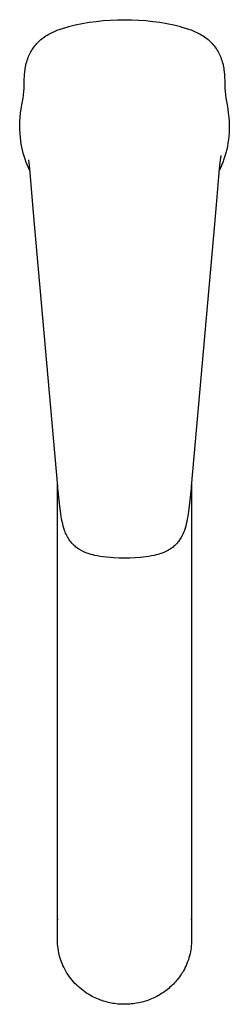
# Model space of a CAD drawing. Units: millimetres. Extents: x -246 to 197, y -286 to 262.
# Drawn here: x 145 to 197, y -286 to -44 of the extents above; entities that cross this region are included whole.
import ezdxf

# ---------------------------------------------------------------- set-up
doc = ezdxf.new("R2010")
doc.units = ezdxf.units.MM
doc.header["$MEASUREMENT"] = 0
doc.layers.add('Default', color=7, linetype='Continuous', true_color=0x000000)

msp = doc.modelspace()

# ---------------------------------------------------------------- linework, layer by layer
at = {"layer": 'Default', "color": 7, "true_color": 0xffffff}
for p, q in [((155.9, -45.96), (157.31, -45.55)), ((157.31, -45.55), (157.37, -45.53)), ((157.37, -45.53), (159.06, -45.12)), ((159.06, -45.12), (160.76, -44.77)), ((160.76, -44.77), (162.47, -44.47)), ((162.47, -44.47), (164.2, -44.23)), ((164.2, -44.23), (165.92, -44.05)), ((165.92, -44.05), (167.66, -43.92)), ((167.66, -43.92), (169.4, -43.84)), ((169.4, -43.84), (171.13, -43.82)), ((171.13, -43.82), (172.87, -43.84)), ((172.87, -43.84), (174.61, -43.92)), ((174.61, -43.92), (176.34, -44.05)), ((176.34, -44.05), (178.07, -44.23)), ((178.07, -44.23), (179.79, -44.47)), ((179.79, -44.47), (181.51, -44.77)), ((181.51, -44.77), (183.21, -45.12)), ((183.21, -45.12), (184.9, -45.53)), ((184.9, -45.53), (184.96, -45.55)), ((184.96, -45.55), (186.37, -45.96)), ((150.93, -48.48), (151.22, -48.26)), ((151.22, -48.26), (151.51, -48.05)), ((151.51, -48.05), (151.86, -47.82)), ((151.86, -47.82), (152.21, -47.6)), ((152.21, -47.6), (152.57, -47.39)), ((152.57, -47.39), (152.93, -47.2)), ((152.93, -47.2), (153.43, -46.94)), ((153.43, -46.94), (153.93, -46.71)), ((153.93, -46.71), (154.44, -46.49)), ((154.44, -46.49), (154.81, -46.35)), ((154.81, -46.35), (155.17, -46.21)), ((155.17, -46.21), (155.9, -45.96)), ((186.37, -45.96), (187.09, -46.21)), ((187.09, -46.21), (187.46, -46.35)), ((187.46, -46.35), (187.82, -46.49)), ((187.82, -46.49), (188.34, -46.71)), ((188.34, -46.71), (188.84, -46.94)), ((188.84, -46.94), (189.34, -47.2)), ((189.34, -47.2), (189.7, -47.39)), ((189.7, -47.39), (190.06, -47.6)), ((190.06, -47.6), (190.41, -47.82)), ((190.41, -47.82), (190.76, -48.05)), ((190.76, -48.05), (191.05, -48.26)), ((191.05, -48.26), (191.34, -48.48)), ((148.71, -50.83), (148.92, -50.54)), ((148.92, -50.54), (149.14, -50.25)), ((149.14, -50.25), (149.37, -49.97)), ((149.37, -49.97), (149.61, -49.7)), ((149.61, -49.7), (149.85, -49.44)), ((149.85, -49.44), (150.11, -49.19)), ((150.11, -49.19), (150.37, -48.94)), ((150.37, -48.94), (150.65, -48.71)), ((150.65, -48.71), (150.93, -48.48)), ((191.34, -48.48), (191.62, -48.71)), ((191.62, -48.71), (191.89, -48.94)), ((191.89, -48.94), (192.16, -49.19)), ((192.16, -49.19), (192.41, -49.44)), ((192.41, -49.44), (192.66, -49.7)), ((192.66, -49.7), (192.9, -49.97)), ((192.9, -49.97), (193.13, -50.25)), ((193.13, -50.25), (193.35, -50.54)), ((193.35, -50.54), (193.56, -50.83)), ((147.39, -53.44), (147.53, -53.06)), ((147.53, -53.06), (147.66, -52.73)), ((147.66, -52.73), (147.81, -52.4)), ((147.81, -52.4), (147.97, -52.07)), ((147.97, -52.07), (148.14, -51.75)), ((148.14, -51.75), (148.32, -51.44)), ((148.32, -51.44), (148.51, -51.13)), ((148.51, -51.13), (148.71, -50.83)), ((193.56, -50.83), (193.76, -51.13)), ((193.76, -51.13), (193.95, -51.44)), ((193.95, -51.44), (194.13, -51.75)), ((194.13, -51.75), (194.3, -52.07)), ((194.3, -52.07), (194.46, -52.4)), ((194.46, -52.4), (194.6, -52.73)), ((194.6, -52.73), (194.74, -53.06)), ((194.74, -53.06), (194.88, -53.44)), ((146.8, -55.78), (146.87, -55.38)), ((146.87, -55.38), (146.95, -54.98)), ((146.95, -54.98), (147.04, -54.59)), ((147.04, -54.59), (147.15, -54.2)), ((147.15, -54.2), (147.26, -53.82)), ((147.26, -53.82), (147.39, -53.44)), ((194.88, -53.44), (195.01, -53.82)), ((195.01, -53.82), (195.12, -54.2)), ((195.12, -54.2), (195.22, -54.59)), ((195.22, -54.59), (195.31, -54.98)), ((195.31, -54.98), (195.4, -55.38)), ((195.4, -55.38), (195.47, -55.78)), ((146.57, -58.42), (146.59, -57.79)), ((146.59, -57.79), (146.63, -57.25)), ((146.63, -57.25), (146.68, -56.71)), ((146.68, -56.71), (146.74, -56.18)), ((146.74, -56.18), (146.8, -55.78)), ((195.47, -55.78), (195.53, -56.18)), ((195.53, -56.18), (195.59, -56.71)), ((195.59, -56.71), (195.64, -57.25)), ((195.64, -57.25), (195.67, -57.79)), ((195.67, -57.79), (195.71, -59.06)), ((146.54, -60.69), (146.56, -59.87)), ((146.56, -59.06), (146.57, -58.42)), ((146.56, -59.87), (146.56, -59.06)), ((195.71, -59.06), (195.7, -59.87)), ((195.7, -59.87), (195.73, -60.69)), ((146.29, -63.12), (146.4, -62.31)), ((146.4, -62.31), (146.48, -61.5)), ((146.48, -61.5), (146.54, -60.69)), ((195.73, -60.69), (195.79, -61.5)), ((195.79, -61.5), (195.87, -62.31)), ((195.87, -62.31), (195.98, -63.12)), ((145.82, -65.75), (145.99, -64.73)), ((145.99, -64.73), (146.15, -63.93)), ((146.15, -63.93), (146.29, -63.12)), ((195.98, -63.12), (196.12, -63.93)), ((196.12, -63.93), (196.28, -64.73)), ((196.28, -64.73), (196.45, -65.75)), ((145.56, -67.79), (145.67, -66.77)), ((145.67, -66.77), (145.82, -65.75)), ((196.45, -65.75), (196.59, -66.77)), ((196.59, -66.77), (196.7, -67.79)), ((145.44, -69.95), (145.48, -68.82)), ((145.46, -70.89), (145.44, -69.95)), ((145.44, -69.95), (145.44, -69.95)), ((145.48, -68.82), (145.56, -67.79)), ((196.7, -67.79), (196.78, -68.82)), ((196.78, -68.82), (196.83, -69.95)), ((196.83, -69.95), (196.82, -70.78)), ((196.83, -69.95), (196.83, -69.95)), ((145.51, -71.82), (145.46, -70.89)), ((145.59, -72.75), (145.51, -71.82)), ((196.72, -72.44), (196.62, -73.27)), ((196.78, -71.61), (196.72, -72.44)), ((196.82, -70.78), (196.78, -71.61)), ((145.7, -73.68), (145.59, -72.75)), ((145.82, -74.42), (145.7, -73.68)), ((145.96, -75.15), (145.82, -74.42)), ((196.36, -74.91), (196.19, -75.72)), ((196.51, -74.09), (196.36, -74.91)), ((196.62, -73.27), (196.51, -74.09)), ((146.12, -75.88), (145.96, -75.15)), ((146.3, -76.61), (146.12, -75.88)), ((146.5, -77.33), (146.3, -76.61)), ((146.75, -78.11), (146.5, -77.33)), ((194.73, -77.21), (194.45, -79.62)), ((195.76, -77.33), (195.52, -78.11)), ((195.99, -76.53), (195.76, -77.33)), ((196.19, -75.72), (195.99, -76.53)), ((147.02, -78.89), (146.75, -78.11)), ((147.32, -79.65), (147.02, -78.89)), ((147.64, -80.4), (147.32, -79.65)), ((147.82, -79.62), (147.66, -78.25)), ((148.09, -82.38), (147.82, -79.62)), ((194.45, -79.62), (194.18, -82.45)), ((194.95, -79.65), (194.63, -80.4)), ((195.25, -78.89), (194.95, -79.65)), ((195.52, -78.11), (195.25, -78.89)), ((147.98, -81.15), (147.64, -80.4)), ((194.63, -80.4), (194.29, -81.15)), ((148.68, -89.3), (148.09, -82.38)), ((194.18, -82.45), (193.59, -89.3)), ((149.06, -94.04), (148.68, -89.3)), ((193.59, -89.3), (193.2, -94.04)), ((154.76, -158.49), (149.06, -94.04)), ((193.2, -94.04), (187.51, -158.49)), ((154.68, -265.17), (154.68, -157.62)), ((154.8, -158.9), (154.76, -158.49)), ((155.25, -163.29), (154.8, -158.9)), ((187.46, -158.9), (187.01, -163.29)), ((187.51, -158.49), (187.46, -158.9)), ((187.59, -157.62), (187.59, -265.17)), ((155.42, -164.59), (155.25, -163.29)), ((187.01, -163.29), (186.85, -164.59)), ((155.62, -165.89), (155.42, -164.59)), ((155.72, -166.49), (155.62, -165.89)), ((155.85, -167.1), (155.72, -166.49)), ((186.54, -166.49), (186.42, -167.1)), ((186.65, -165.89), (186.54, -166.49)), ((186.85, -164.59), (186.65, -165.89)), ((155.98, -167.7), (155.85, -167.1)), ((156.12, -168.24), (155.98, -167.7)), ((156.28, -168.77), (156.12, -168.24)), ((156.46, -169.3), (156.28, -168.77)), ((156.57, -169.62), (156.46, -169.3)), ((185.81, -169.3), (185.67, -169.67)), ((185.99, -168.77), (185.81, -169.3)), ((186.14, -168.24), (185.99, -168.77)), ((186.28, -167.7), (186.14, -168.24)), ((186.42, -167.1), (186.28, -167.7)), ((156.7, -169.93), (156.57, -169.62)), ((156.83, -170.24), (156.7, -169.93)), ((156.98, -170.54), (156.83, -170.24)), ((157.14, -170.84), (156.98, -170.54)), ((157.3, -171.13), (157.14, -170.84)), ((157.48, -171.42), (157.3, -171.13)), ((157.67, -171.7), (157.48, -171.42)), ((157.86, -171.97), (157.67, -171.7)), ((185.19, -170.72), (184.41, -171.97)), ((185.37, -170.38), (185.19, -170.72)), ((185.53, -170.02), (185.37, -170.38)), ((185.67, -169.67), (185.53, -170.02)), ((158.04, -172.19), (157.86, -171.97)), ((158.22, -172.4), (158.04, -172.19)), ((158.4, -172.61), (158.22, -172.4)), ((158.6, -172.81), (158.4, -172.61)), ((158.8, -173), (158.6, -172.81)), ((159.01, -173.19), (158.8, -173)), ((159.22, -173.37), (159.01, -173.19)), ((159.44, -173.54), (159.22, -173.37)), ((159.67, -173.7), (159.44, -173.54)), ((159.9, -173.86), (159.67, -173.7)), ((160.14, -174.01), (159.9, -173.86)), ((160.38, -174.15), (160.14, -174.01)), ((182.13, -174.01), (181.89, -174.15)), ((182.37, -173.86), (182.13, -174.01)), ((182.6, -173.7), (182.37, -173.86)), ((182.83, -173.54), (182.6, -173.7)), ((183.05, -173.37), (182.83, -173.54)), ((183.26, -173.19), (183.05, -173.37)), ((183.47, -173), (183.26, -173.19)), ((183.67, -172.81), (183.47, -173)), ((183.86, -172.61), (183.67, -172.81)), ((184.05, -172.4), (183.86, -172.61)), ((184.23, -172.19), (184.05, -172.4)), ((184.41, -171.97), (184.23, -172.19)), ((160.69, -174.31), (160.38, -174.15)), ((161.01, -174.47), (160.69, -174.31)), ((161.33, -174.62), (161.01, -174.47)), ((161.66, -174.76), (161.33, -174.62)), ((161.99, -174.88), (161.66, -174.76)), ((162.44, -175.04), (161.99, -174.88)), ((162.9, -175.18), (162.44, -175.04)), ((163.36, -175.31), (162.9, -175.18)), ((163.83, -175.42), (163.36, -175.31)), ((164.51, -175.56), (163.83, -175.42)), ((165.2, -175.69), (164.51, -175.56)), ((165.89, -175.79), (165.2, -175.69)), ((166.75, -175.88), (165.89, -175.79)), ((167.6, -175.96), (166.75, -175.88)), ((168.46, -176.02), (167.6, -175.96)), ((169.8, -176.07), (168.46, -176.02)), ((171.13, -176.09), (169.8, -176.07)), ((172.45, -176.07), (171.13, -176.09)), ((173.76, -176.02), (172.45, -176.07)), ((175.07, -175.92), (173.76, -176.02)), ((176.37, -175.79), (175.07, -175.92)), ((177.07, -175.69), (176.37, -175.79)), ((177.76, -175.56), (177.07, -175.69)), ((178.44, -175.42), (177.76, -175.56)), ((178.91, -175.31), (178.44, -175.42)), ((179.37, -175.18), (178.91, -175.31)), ((179.82, -175.04), (179.37, -175.18)), ((180.28, -174.88), (179.82, -175.04)), ((180.61, -174.76), (180.28, -174.88)), ((180.94, -174.62), (180.61, -174.76)), ((181.26, -174.47), (180.94, -174.62)), ((181.58, -174.31), (181.26, -174.47)), ((181.89, -174.15), (181.58, -174.31)), ((154.68, -264.66), (154.68, -264.93)), ((154.68, -265.23), (154.68, -265.17)), ((154.68, -269.88), (154.68, -265.23)), ((187.59, -264.93), (187.58, -264.66)), ((187.59, -265.17), (187.59, -265.23)), ((187.59, -265.23), (187.59, -269.88)), ((154.69, -270.42), (154.68, -269.88)), ((154.72, -270.95), (154.69, -270.42)), ((187.56, -270.86), (187.52, -271.36)), ((187.58, -270.37), (187.56, -270.86)), ((187.59, -269.88), (187.58, -270.37)), ((154.77, -271.48), (154.72, -270.95)), ((154.84, -272.01), (154.77, -271.48)), ((154.93, -272.54), (154.84, -272.01)), ((155.03, -273.07), (154.93, -272.54)), ((155.15, -273.59), (155.03, -273.07)), ((187.3, -272.83), (187.2, -273.32)), ((187.39, -272.34), (187.3, -272.83)), ((187.46, -271.85), (187.39, -272.34)), ((187.52, -271.36), (187.46, -271.85)), ((155.29, -274.11), (155.15, -273.59)), ((155.45, -274.62), (155.29, -274.11)), ((155.62, -275.13), (155.45, -274.62)), ((155.82, -275.63), (155.62, -275.13)), ((156.02, -276.12), (155.82, -275.63)), ((186.44, -275.69), (186.25, -276.14)), ((186.62, -275.22), (186.44, -275.69)), ((186.79, -274.76), (186.62, -275.22)), ((186.94, -274.28), (186.79, -274.76)), ((187.08, -273.8), (186.94, -274.28)), ((187.2, -273.32), (187.08, -273.8)), ((156.25, -276.61), (156.02, -276.12)), ((156.49, -277.08), (156.25, -276.61)), ((156.75, -277.55), (156.49, -277.08)), ((157.02, -278.01), (156.75, -277.55)), ((157.31, -278.47), (157.02, -278.01)), ((185.21, -278.07), (185.01, -278.38)), ((185.4, -277.77), (185.21, -278.07)), ((185.58, -277.46), (185.4, -277.77)), ((185.81, -277.03), (185.58, -277.46)), ((186.04, -276.59), (185.81, -277.03)), ((186.25, -276.14), (186.04, -276.59)), ((157.62, -278.91), (157.31, -278.47)), ((157.94, -279.34), (157.62, -278.91)), ((158.27, -279.76), (157.94, -279.34)), ((158.62, -280.16), (158.27, -279.76)), ((158.98, -280.56), (158.62, -280.16)), ((159.35, -280.94), (158.98, -280.56)), ((183.39, -280.43), (183.12, -280.71)), ((183.65, -280.15), (183.39, -280.43)), ((183.9, -279.86), (183.65, -280.15)), ((184.14, -279.57), (183.9, -279.86)), ((184.37, -279.27), (184.14, -279.57)), ((184.59, -278.98), (184.37, -279.27)), ((184.81, -278.68), (184.59, -278.98)), ((185.01, -278.38), (184.81, -278.68)), ((159.74, -281.31), (159.35, -280.94)), ((160.14, -281.67), (159.74, -281.31)), ((160.55, -282.01), (160.14, -281.67)), ((160.97, -282.34), (160.55, -282.01)), ((161.41, -282.65), (160.97, -282.34)), ((161.85, -282.95), (161.41, -282.65)), ((162.31, -283.24), (161.85, -282.95)), ((180.68, -282.76), (180.34, -282.99)), ((181.01, -282.53), (180.68, -282.76)), ((181.34, -282.28), (181.01, -282.53)), ((181.66, -282.04), (181.34, -282.28)), ((181.97, -281.78), (181.66, -282.04)), ((182.27, -281.52), (181.97, -281.78)), ((182.56, -281.26), (182.27, -281.52)), ((182.85, -280.99), (182.56, -281.26)), ((183.12, -280.71), (182.85, -280.99)), ((162.77, -283.5), (162.31, -283.24)), ((163.24, -283.76), (162.77, -283.5)), ((163.57, -283.92), (163.24, -283.76)), ((163.9, -284.08), (163.57, -283.92)), ((164.23, -284.23), (163.9, -284.08)), ((164.57, -284.38), (164.23, -284.23)), ((164.92, -284.52), (164.57, -284.38)), ((165.28, -284.66), (164.92, -284.52)), ((165.64, -284.78), (165.28, -284.66)), ((166, -284.9), (165.64, -284.78)), ((166.38, -285.02), (166, -284.9)), ((166.75, -285.12), (166.38, -285.02)), ((167.14, -285.22), (166.75, -285.12)), ((167.52, -285.31), (167.14, -285.22)), ((167.91, -285.39), (167.52, -285.31)), ((168.31, -285.46), (167.91, -285.39)), ((174.53, -285.35), (174.11, -285.43)), ((174.94, -285.26), (174.53, -285.35)), ((175.36, -285.16), (174.94, -285.26)), ((175.77, -285.05), (175.36, -285.16)), ((176.17, -284.93), (175.77, -285.05)), ((176.58, -284.8), (176.17, -284.93)), ((176.98, -284.66), (176.58, -284.8)), ((177.37, -284.51), (176.98, -284.66)), ((177.76, -284.35), (177.37, -284.51)), ((178.15, -284.18), (177.76, -284.35)), ((178.53, -284.01), (178.15, -284.18)), ((178.9, -283.82), (178.53, -284.01)), ((179.27, -283.62), (178.9, -283.82)), ((179.64, -283.42), (179.27, -283.62)), ((179.99, -283.21), (179.64, -283.42)), ((180.34, -282.99), (179.99, -283.21)), ((168.71, -285.52), (168.31, -285.46)), ((169.11, -285.57), (168.71, -285.52)), ((169.52, -285.62), (169.11, -285.57)), ((169.93, -285.65), (169.52, -285.62)), ((170.34, -285.67), (169.93, -285.65)), ((170.76, -285.69), (170.34, -285.67)), ((171.18, -285.69), (170.76, -285.69)), ((171.59, -285.69), (171.18, -285.69)), ((172.01, -285.67), (171.59, -285.69)), ((172.43, -285.64), (172.01, -285.67)), ((172.85, -285.61), (172.43, -285.64)), ((173.27, -285.56), (172.85, -285.61)), ((173.69, -285.5), (173.27, -285.56)), ((174.11, -285.43), (173.69, -285.5))]:
    msp.add_line(p, q, dxfattribs=at)

doc.saveas('drawing.dxf')
